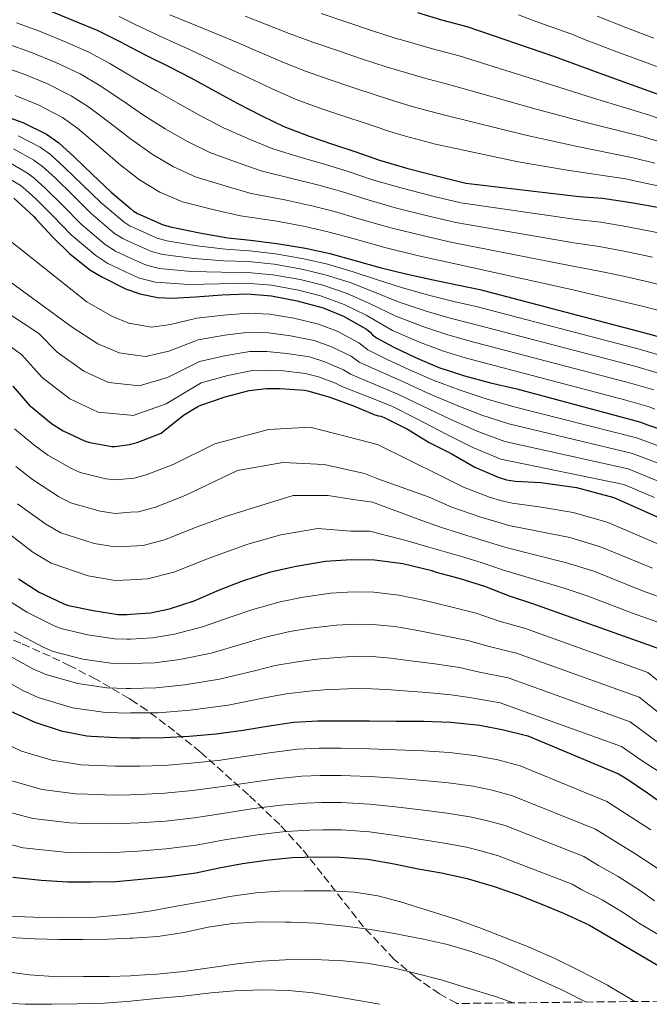
# Model space of a CAD drawing. Units: metres. Extents: x 573141 to 576568, y 4747328 to 4749678.
# Drawn here: x 574770 to 574907, y 4747346 to 4747560 of the extents above; entities that cross this region are included whole.
import ezdxf

# ---------------------------------------------------------------- set-up
doc = ezdxf.new("R2010")
doc.units = ezdxf.units.M
doc.header["$MEASUREMENT"] = 0
doc.linetypes.add('DGN Style 3', pattern=[2.435891, 1.739922, -0.695969])
for name, color, linetype, lineweight in [('Curva de nivel directora', 30, 'Continuous', 30), ('Curva de nivel intermedia', 30, 'Continuous', 0), ('Zona arbolada', 92, 'DGN Style 3', 0)]:
    doc.layers.add(name, color=color, linetype=linetype, lineweight=lineweight)

msp = doc.modelspace()

# ---------------------------------------------------------------- linework, layer by layer
at = {"layer": 'Curva de nivel directora', "color": 30, "linetype": 'Continuous', "lineweight": 30, "flags": 128}
for points, elevation in [([(574776.21, 4747562.32), (574781.81, 4747559.97), (574787.11, 4747557.81), (574792.03, 4747555.38), (574794.21, 4747554.23), (574797.49, 4747552.48), (574802.55, 4747549.97), (574807.3, 4747547.57), (574812.58, 4747544.67), (574817.36, 4747542.02), (574822.74, 4747539.28), (574827.49, 4747536.96), (574833.01, 4747534.85), (574838.05, 4747533.17), (574842.88, 4747531.55), (574848.26, 4747529.65), (574854.39, 4747527.89), (574861.22, 4747526.11), (574866.99, 4747524.66), (574891.63, 4747521.79), (574896.66, 4747521.44), (574902.91, 4747520.51), (574909.44, 4747519.34)], 975), ([(574856.5, 4747561.76), (574861.7, 4747560.16), (574867.23, 4747558.69), (574886.21, 4747552.19), (574896.66, 4747548.34), (574908.35, 4747544.11), (574913.07, 4747542.3), (574917.84, 4747540.51)], 950), ([(574764.91, 4747539.97), (574770.85, 4747537.83), (574775.99, 4747535.28), (574778.64, 4747533.43), (574781.99, 4747530.37), (574785.97, 4747526.53), (574790.02, 4747522.72), (574794.2, 4747519.14), (574794.87, 4747518.58), (574795.73, 4747518.07), (574801.27, 4747515.63), (574802.9, 4747515.19), (574809.15, 4747513.91), (574815.3, 4747512.8), (574820.27, 4747512.29), (574825.95, 4747511.59), (574832.18, 4747510.55), (574837.46, 4747509.38), (574843.22, 4747507.78), (574848.31, 4747506.34), (574853.97, 4747504.99), (574859.92, 4747503.66), (574865.1, 4747502.59), (574870, 4747501.55)], 1000), ([(574768.85, 4747521.43), (574773.2, 4747517.44), (574773.62, 4747516.95), (574777.36, 4747512.93), (574780.98, 4747509.43), (574785.39, 4747505.89), (574787.99, 4747504.35), (574793.14, 4747501.75), (574794.2, 4747501.37), (574796.23, 4747500.66), (574800.11, 4747499.84), (574803.15, 4747499.68), (574808.29, 4747500.02), (574814.08, 4747500.42), (574819.54, 4747500.67)], 1025), ([(574819.54, 4747500.67), (574824.79, 4747500.24), (574830.39, 4747499.15), (574835.99, 4747497.63), (574840.43, 4747495.81), (574845.42, 4747492.96), (574846.21, 4747492.3), (574846.74, 4747491.73), (574847.63, 4747491.09), (574851.39, 4747489.07), (574856.06, 4747486.8), (574861.1, 4747484.66), (574866.74, 4747482.86), (574872.37, 4747481.31), (574878.08, 4747480.02), (574904.98, 4747472.77), (574906.22, 4747472.24), (574912.51, 4747470.16)], 1025), ([(574870, 4747501.55), (574905.58, 4747492.27), (574910.88, 4747490.8)], 1000), ([(574768.67, 4747480.58), (574772.35, 4747476.35), (574772.79, 4747476), (574777.04, 4747472.48), (574779.55, 4747470.91), (574784.21, 4747468.75), (574785.36, 4747468.39), (574790.16, 4747467.51), (574790.88, 4747467.51), (574794, 4747467.92), (574794.2, 4747467.98)], 1050), ([(574794.2, 4747467.98), (574795.65, 4747468.39), (574800.83, 4747470.39), (574801.28, 4747470.72), (574805.71, 4747474.32), (574808.78, 4747476.21), (574809.46, 4747476.5), (574814.74, 4747478.31), (574819.97, 4747479.65), (574823.73, 4747480.1), (574826.64, 4747480.08), (574831.97, 4747479.75), (574832.67, 4747479.59), (574837.47, 4747478.18), (574842.58, 4747476.32), (574847.26, 4747474.34), (574848, 4747474.16), (574848.51, 4747474.11), (574849.28, 4747473.76), (574854.35, 4747471.23), (574859.02, 4747468.37), (574863.82, 4747465.95), (574868.96, 4747462.99), (574874.03, 4747460.8), (574875.84, 4747460.27), (574877.73, 4747460), (574883.28, 4747459.65), (574891.04, 4747458.62), (574899.14, 4747456.42), (574911.82, 4747450.75)], 1050), ([(574769.86, 4747438.74), (574774.4, 4747435.84), (574779.7, 4747433.33), (574780.72, 4747432.99), (574786.08, 4747431.86), (574791.52, 4747431.03), (574793.5, 4747430.99), (574794.2, 4747431.05), (574798.56, 4747431.38), (574802.66, 4747432.21), (574808.02, 4747433.95), (574813.54, 4747436.34), (574818.37, 4747438.24), (574824.62, 4747440.26), (574830.18, 4747441.51), (574836.51, 4747442.59), (574842.08, 4747442.98), (574847.18, 4747442.85), (574853.31, 4747442.07)], 1075), ([(574853.31, 4747442.07), (574859.63, 4747440.59), (574860.58, 4747440.24), (574865.44, 4747438.88), (574871.04, 4747437.17), (574876.38, 4747435.09), (574881.49, 4747433.42), (574908.43, 4747423.81)], 1075), ([(574768.11, 4747410.05), (574773.41, 4747407.62), (574779.17, 4747405.75), (574784.69, 4747404.69), (574785.66, 4747404.63), (574791.22, 4747404.31), (574794.2, 4747404.25), (574796.32, 4747404.21), (574801.54, 4747404.27), (574806.91, 4747404.63), (574812.78, 4747405.09), (574818.69, 4747405.89), (574823.86, 4747406.79), (574829.6, 4747407.65), (574834.85, 4747407.89), (574839.92, 4747407.91), (574846.05, 4747407.91), (574851.84, 4747407.87), (574857.82, 4747407.87), (574863.71, 4747407.65)], 1100), ([(574863.71, 4747407.65), (574870.05, 4747406.96), (574875.17, 4747406), (574880.48, 4747404.64), (574900.14, 4747396.4), (574901.93, 4747395.33), (574906.41, 4747392.3), (574910.73, 4747389.28)], 1100), ([(574808.4, 4747374.93), (574813.44, 4747376), (574818.51, 4747376.96), (574823.62, 4747377.68), (574829.3, 4747378.24), (574834.62, 4747378.37), (574839.63, 4747378.35), (574845.69, 4747377.86), (574851.42, 4747376.85), (574856.62, 4747375.81), (574861.69, 4747374.9), (574867.25, 4747373.68), (574873.12, 4747371.94), (574878.32, 4747370.16), (574883.31, 4747368.21), (574888.21, 4747366.19), (574893.87, 4747363.57), (574914.17, 4747351.58), (574919.41, 4747348.85), (574923.86, 4747347.19)], 1125), ([(574768.66, 4747374), (574774.83, 4747373.33), (574780.51, 4747372.99), (574785.68, 4747372.96), (574791.02, 4747373.06), (574794.2, 4747373.33), (574796.42, 4747373.52), (574802.43, 4747374.11), (574808.4, 4747374.93)], 1125)]:
    msp.add_lwpolyline(points, dxfattribs=dict(at, elevation=elevation))
at = {"layer": 'Curva de nivel intermedia', "color": 30, "linetype": 'Continuous', "lineweight": 0, "flags": 128}
for points, elevation in [([(574769.47, 4747559.5), (574774.45, 4747557.67), (574779.89, 4747555.4), (574785.18, 4747553.09), (574789.71, 4747550.66), (574794.21, 4747547.99), (574794.89, 4747547.58), (574799.9, 4747544.65), (574804.5, 4747542.04), (574809.57, 4747539.19), (574814.39, 4747536.67), (574820.14, 4747534.18), (574825.13, 4747532.12)], 980), ([(574791.71, 4747560.88), (574794.21, 4747559.64), (574795.07, 4747559.21), (574801.36, 4747556.23), (574807, 4747553.68), (574811.72, 4747551.45), (574816.06, 4747549.36), (574819.85, 4747547.52), (574824.82, 4747545.2), (574830.19, 4747542.85), (574835.48, 4747540.91), (574840.07, 4747539.36), (574845.79, 4747537.45), (574850.94, 4747535.76), (574853.92, 4747534.9), (574860.44, 4747533.14), (574878.37, 4747529.29), (574888.98, 4747527.53), (574901.66, 4747525.58), (574906.3, 4747524.63), (574911.45, 4747523.5)], 970), ([(574802.7, 4747561.23), (574808.26, 4747559), (574813.02, 4747557.04), (574817.59, 4747555.13), (574821.66, 4747553.37), (574826.73, 4747551.2), (574831.99, 4747549.08), (574837.53, 4747547.1), (574842.21, 4747545.51), (574847.74, 4747543.69), (574851.82, 4747542.4), (574855.87, 4747541.21), (574862.14, 4747539.53), (574880.33, 4747535.01), (574890.9, 4747532.73), (574903.33, 4747530.21), (574907.99, 4747529.05)], 965), ([(574819.12, 4747560.9), (574823.47, 4747559.22), (574828.64, 4747557.2), (574833.79, 4747555.31), (574839.58, 4747553.3), (574844.36, 4747551.66), (574849.7, 4747549.94), (574852.7, 4747549.03), (574857.81, 4747547.53), (574863.84, 4747545.92), (574882.29, 4747540.74), (574892.82, 4747537.93), (574905.01, 4747534.85), (574909.69, 4747533.47)], 960), ([(574835.59, 4747561.54), (574841.63, 4747559.5), (574846.5, 4747557.82), (574851.65, 4747556.18), (574853.57, 4747555.67), (574859.75, 4747553.84), (574865.54, 4747552.3), (574884.25, 4747546.47), (574894.74, 4747543.13), (574906.68, 4747539.48), (574911.38, 4747537.88)], 955), ([(574878.4, 4747561.26), (574882.4, 4747559.74), (574890.01, 4747557.03), (574892.76, 4747555.84), (574899.81, 4747553.18), (574905.71, 4747550.99), (574911.12, 4747548.97)], 945), ([(574895.5, 4747560.9), (574902.07, 4747558.34), (574907.83, 4747556.15)], 940), ([(574767.45, 4747554.9), (574772.68, 4747553.02), (574777.98, 4747550.84), (574783.26, 4747548.38), (574787.38, 4747545.95), (574792.29, 4747542.68), (574794.21, 4747541.38), (574797.26, 4747539.33), (574801.71, 4747536.5), (574806.56, 4747533.71), (574811.43, 4747531.33), (574817.55, 4747529.09), (574822.76, 4747527.28), (574829.48, 4747525.63)], 985), ([(574765.42, 4747550.29), (574770.92, 4747548.38), (574776.06, 4747546.28), (574781.34, 4747543.66), (574785.06, 4747541.24), (574789.68, 4747537.77), (574794.21, 4747534.32), (574794.62, 4747534.01), (574798.91, 4747530.97), (574803.56, 4747528.23), (574808.46, 4747525.98), (574814.95, 4747523.99), (574820.4, 4747522.44), (574827.72, 4747521.02)], 990), ([(574769.15, 4747543.73), (574774.14, 4747541.71), (574779.41, 4747538.95), (574782.73, 4747536.53), (574787.08, 4747532.87), (574791.97, 4747528.69), (574794.2, 4747526.93), (574796.12, 4747525.43), (574800.55, 4747522.75), (574805.49, 4747520.63), (574812.36, 4747518.89), (574818.04, 4747517.6), (574825.96, 4747516.41), (574832.09, 4747515.28)], 995), ([(574769.82, 4747534.96), (574774.6, 4747532.48), (574776.86, 4747530.87), (574779.9, 4747528.09), (574783.81, 4747524.28), (574787.85, 4747520.41), (574792.81, 4747516.17), (574794.12, 4747515.36), (574794.2, 4747515.32), (574799.99, 4747512.73), (574802.07, 4747512.17), (574808.58, 4747511.1), (574814.85, 4747510.31), (574820.03, 4747509.96), (574825.67, 4747509.32), (574831.8, 4747508.27), (574836.95, 4747507.09)], 1005), ([(574768.78, 4747532.1), (574773.21, 4747529.67), (574775.07, 4747528.31), (574777.81, 4747525.8), (574781.64, 4747522.04), (574785.68, 4747518.11), (574790.75, 4747513.76), (574792.52, 4747512.65), (574794.2, 4747511.88), (574798.72, 4747509.83), (574801.24, 4747509.16), (574808.01, 4747508.3), (574814.4, 4747507.82), (574819.79, 4747507.63), (574825.39, 4747507.06), (574831.42, 4747506), (574836.44, 4747504.8)], 1010), ([(574825.13, 4747532.12), (574831.25, 4747530.24), (574836.56, 4747528.7), (574841.43, 4747527.2), (574846.76, 4747525.41), (574853.15, 4747523.58), (574860.1, 4747521.81), (574865.92, 4747520.39), (574891.05, 4747516.77), (574896.29, 4747516.17), (574902.13, 4747515.21), (574908.48, 4747513.98)], 980), ([(574767.75, 4747529.24), (574771.82, 4747526.86), (574773.28, 4747525.75), (574775.73, 4747523.52), (574779.48, 4747519.79), (574783.51, 4747515.8), (574788.69, 4747511.36), (574790.91, 4747509.94), (574794.2, 4747508.42), (574797.44, 4747506.93), (574800.42, 4747506.15), (574807.43, 4747505.49), (574813.95, 4747505.33), (574819.56, 4747505.31), (574825.11, 4747504.79), (574831.04, 4747503.72), (574835.94, 4747502.5), (574841.26, 4747500.72)], 1015), ([(574766.71, 4747526.37), (574770.43, 4747524.06), (574771.5, 4747523.2), (574773.64, 4747521.24), (574777.31, 4747517.55), (574781.33, 4747513.49), (574786.64, 4747508.95), (574789.31, 4747507.23), (574794.2, 4747504.94), (574796.17, 4747504.03), (574799.59, 4747503.14), (574806.86, 4747502.69), (574813.51, 4747502.84), (574819.32, 4747502.98), (574824.83, 4747502.53), (574830.66, 4747501.45), (574835.43, 4747500.21), (574840.6, 4747498.36), (574845.38, 4747495.99)], 1020), ([(574829.48, 4747525.63), (574835.07, 4747524.22), (574839.97, 4747522.85), (574845.26, 4747521.17), (574851.91, 4747519.28), (574858.98, 4747517.52), (574864.84, 4747516.12), (574890.46, 4747511.74), (574895.92, 4747510.9), (574901.34, 4747509.91), (574907.52, 4747508.61)], 985), ([(574827.72, 4747521.02), (574833.58, 4747519.75), (574838.51, 4747518.49), (574843.76, 4747516.94), (574850.68, 4747514.97), (574857.87, 4747513.22), (574863.77, 4747511.85), (574889.88, 4747506.72), (574895.55, 4747505.63), (574900.55, 4747504.6), (574906.56, 4747503.25), (574911.24, 4747502.07)], 990), ([(574760.64, 4747518.01), (574784.74, 4747498.88), (574790.11, 4747495.77), (574793.96, 4747494.23), (574794.2, 4747494.19), (574798.77, 4747493.44), (574802.85, 4747493.95), (574808.6, 4747495.34), (574814.38, 4747496.04), (574819.73, 4747496.48), (574824.45, 4747496.2), (574829.64, 4747495.34), (574835.02, 4747494.07), (574839.08, 4747492.51), (574843.75, 4747490.03), (574845.75, 4747488.45), (574849.95, 4747486.39), (574854.78, 4747484.16), (574859.92, 4747481.87), (574865.73, 4747479.7)], 1030), ([(574832.09, 4747515.28), (574837.06, 4747514.14), (574842.25, 4747512.7), (574849.44, 4747510.67), (574856.75, 4747508.92), (574862.69, 4747507.58), (574889.3, 4747501.7), (574895.18, 4747500.35), (574899.77, 4747499.3), (574905.6, 4747497.88), (574910.03, 4747496.72)], 995), ([(574762.36, 4747507.4), (574781.5, 4747493.42), (574787.09, 4747489.8), (574791.7, 4747487.81), (574794.2, 4747487.47), (574797.43, 4747487.04), (574802.55, 4747488.22), (574808.9, 4747490.66), (574814.69, 4747491.66), (574819.93, 4747492.29), (574824.12, 4747492.16), (574828.9, 4747491.52), (574834.05, 4747490.5), (574837.72, 4747489.2), (574842.08, 4747487.1), (574843.87, 4747485.82), (574848.51, 4747483.7), (574853.49, 4747481.51), (574858.73, 4747479.08), (574864.72, 4747476.53)], 1035), ([(574836.95, 4747507.09), (574842.56, 4747505.42), (574847.57, 4747503.75), (574853.24, 4747501.92), (574859.17, 4747500.28), (574864.36, 4747498.99), (574869.22, 4747497.86), (574904.63, 4747488.6), (574909.86, 4747487.13)], 1005), ([(574836.44, 4747504.8), (574841.91, 4747503.07), (574846.84, 4747501.16), (574852.51, 4747498.85), (574858.41, 4747496.9), (574863.61, 4747495.38), (574868.43, 4747494.16), (574903.67, 4747484.92), (574908.84, 4747483.45)], 1010), ([(574757.25, 4747503.27), (574774.28, 4747492.01), (574778.26, 4747487.95), (574784.06, 4747483.82), (574789.43, 4747481.38), (574794.2, 4747480.85), (574796.08, 4747480.64), (574802.25, 4747482.48), (574809.21, 4747485.98), (574814.99, 4747487.28), (574820.13, 4747488.1), (574823.79, 4747488.11), (574828.16, 4747487.71), (574833.08, 4747486.93), (574836.37, 4747485.9), (574840.41, 4747484.16), (574841.98, 4747483.18), (574847.07, 4747481.01), (574852.21, 4747478.87), (574857.55, 4747476.3), (574863.71, 4747473.36), (574869.47, 4747470.81), (574875.48, 4747468.56)], 1040), ([(574841.26, 4747500.72), (574846.11, 4747498.58), (574851.78, 4747495.78), (574857.66, 4747493.52), (574862.87, 4747491.78), (574867.65, 4747490.47), (574902.71, 4747481.25), (574907.82, 4747479.78)], 1015), ([(574759.7, 4747495.46), (574770.57, 4747487.38), (574775.02, 4747482.48), (574781.04, 4747477.85), (574787.17, 4747474.96), (574794.2, 4747474.29), (574794.74, 4747474.24), (574801.95, 4747476.75), (574809.51, 4747481.3), (574815.29, 4747482.9), (574820.32, 4747483.91), (574823.45, 4747484.07), (574827.42, 4747483.89), (574832.11, 4747483.36), (574835.01, 4747482.6), (574838.73, 4747481.23), (574840.1, 4747480.54), (574845.63, 4747478.33), (574850.92, 4747476.23), (574856.36, 4747473.51), (574862.7, 4747470.19), (574868.51, 4747467.31), (574874.61, 4747464.74)], 1045), ([(574845.38, 4747495.99), (574851.05, 4747492.71), (574856.9, 4747490.14), (574862.12, 4747488.17), (574866.86, 4747486.77), (574901.75, 4747477.57), (574906.8, 4747476.1), (574908.01, 4747475.62)], 1020), ([(574865.73, 4747479.7), (574871.4, 4747477.81), (574877.21, 4747476.2), (574904.06, 4747469.38), (574911.38, 4747466.72)], 1030), ([(574864.72, 4747476.53), (574870.44, 4747474.31), (574876.35, 4747472.38), (574903.15, 4747466), (574910.24, 4747463.29)], 1035), ([(574768.99, 4747471.35), (574773.18, 4747467.82), (574776.24, 4747465.61), (574781.4, 4747462.71), (574783.27, 4747461.83), (574788.87, 4747460.48), (574790.88, 4747460.23), (574794.2, 4747460.55), (574794.97, 4747460.63), (574797.63, 4747461.34), (574803.45, 4747463.61), (574812.5, 4747468.08), (574824.14, 4747471.21), (574833.21, 4747471.68), (574846.17, 4747468.37), (574847.93, 4747467.87), (574861.44, 4747461.21), (574866.46, 4747458.66), (574872.16, 4747456.46), (574874.52, 4747455.76), (574877.03, 4747455.18), (574882.95, 4747454.39), (574890.32, 4747453.16), (574897.68, 4747451.08), (574909.66, 4747445.9)], 1055), ([(574875.48, 4747468.56), (574902.24, 4747462.61), (574909.1, 4747459.85)], 1040), ([(574769.33, 4747463.15), (574772.93, 4747460.31), (574778.6, 4747456.66), (574781.17, 4747455.28), (574787.58, 4747453.45), (574790.88, 4747452.95), (574794.2, 4747453.2), (574795.95, 4747453.33), (574799.62, 4747454.29), (574806.06, 4747456.83), (574817.42, 4747462.26), (574827.27, 4747464.05), (574836.23, 4747463.6), (574845.01, 4747461.64), (574847.87, 4747460.46), (574859.05, 4747456.47), (574863.97, 4747454.33), (574870.28, 4747452.12), (574873.2, 4747451.25), (574876.34, 4747450.37), (574882.61, 4747449.14), (574889.6, 4747447.7), (574896.22, 4747445.74), (574907.49, 4747441.04)], 1060), ([(574874.61, 4747464.74), (574901.33, 4747459.23), (574907.97, 4747456.42)], 1045), ([(574769.63, 4747455.01), (574775.8, 4747450.62), (574779.08, 4747448.72), (574786.29, 4747446.42), (574790.88, 4747445.68), (574794.2, 4747445.87), (574796.92, 4747446.03), (574801.6, 4747447.25), (574808.68, 4747450.05), (574815.05, 4747452.37), (574829.51, 4747456.88), (574837.12, 4747456.88), (574842.5, 4747455.98), (574846.76, 4747455.38), (574856.67, 4747451.73), (574861.47, 4747449.99), (574868.4, 4747447.78), (574871.89, 4747446.74), (574875.65, 4747445.55), (574882.28, 4747443.89), (574888.88, 4747442.23), (574894.77, 4747440.4), (574905.32, 4747436.18), (574911.35, 4747433.99)], 1065), ([(574766.32, 4747449.71), (574772.99, 4747444.57), (574776.98, 4747442.17), (574785.01, 4747439.39), (574790.88, 4747438.4), (574794.2, 4747438.56), (574797.89, 4747438.74), (574803.58, 4747440.2), (574811.3, 4747443.27), (574819.64, 4747446.25), (574826.82, 4747448.33), (574834.88, 4747449.71), (574842.01, 4747449.13), (574846.17, 4747449.13), (574854.28, 4747446.99), (574858.97, 4747445.66), (574866.53, 4747443.44), (574870.57, 4747442.23), (574874.95, 4747440.73), (574881.95, 4747438.63), (574888.16, 4747436.77), (574893.31, 4747435.06), (574903.15, 4747431.32), (574909.5, 4747429.04)], 1070), ([(574767.26, 4747434.32), (574771.66, 4747431.55), (574777.47, 4747428.63), (574779.08, 4747428), (574784.96, 4747426.59), (574790.71, 4747425.73), (574793.42, 4747425.65), (574794.2, 4747425.69), (574798.97, 4747425.96), (574803.77, 4747426.71), (574809.86, 4747428.3), (574816.06, 4747430.5), (574820.78, 4747432.13), (574826.71, 4747433.78), (574831.69, 4747434.78), (574837.7, 4747435.66), (574842.56, 4747435.96), (574847.01, 4747435.86), (574852.44, 4747435.23), (574858.11, 4747434.05), (574863.71, 4747432.68), (574869.24, 4747431.28), (574874.23, 4747429.56), (574879.73, 4747428.03), (574906.51, 4747418.44), (574916.29, 4747410.44)], 1080), ([(574768.93, 4747427.26), (574775.24, 4747423.94), (574777.44, 4747423.01), (574783.85, 4747421.31), (574789.9, 4747420.42), (574793.33, 4747420.31), (574794.2, 4747420.34), (574799.38, 4747420.53), (574804.89, 4747421.22), (574811.69, 4747422.65), (574818.58, 4747424.65), (574823.18, 4747426.02), (574828.8, 4747427.31), (574833.2, 4747428.06), (574838.89, 4747428.72), (574843.05, 4747428.95), (574846.83, 4747428.87), (574851.56, 4747428.4), (574856.58, 4747427.51), (574861.97, 4747426.48), (574867.44, 4747425.39), (574872.08, 4747424.03), (574877.97, 4747422.64), (574904.6, 4747413.06), (574912.69, 4747406.67)], 1085), ([(574766.19, 4747422.96), (574773.01, 4747419.24), (574775.8, 4747418.01), (574782.73, 4747416.04), (574789.09, 4747415.12), (574793.25, 4747414.96), (574794.2, 4747414.98), (574799.79, 4747415.11), (574806, 4747415.72), (574813.53, 4747417), (574821.1, 4747418.81), (574825.59, 4747419.91), (574830.88, 4747420.84), (574834.71, 4747421.34), (574840.09, 4747421.78), (574843.53, 4747421.93), (574846.66, 4747421.88), (574850.69, 4747421.56), (574855.06, 4747420.96), (574860.24, 4747420.28), (574865.64, 4747419.5), (574869.93, 4747418.5), (574876.21, 4747417.25), (574902.68, 4747407.69), (574909.09, 4747402.9)], 1090), ([(574763.46, 4747418.67), (574770.79, 4747414.54), (574774.17, 4747413.02), (574781.61, 4747410.77), (574788.28, 4747409.82), (574793.16, 4747409.62), (574794.2, 4747409.63), (574800.21, 4747409.69), (574807.12, 4747410.23), (574815.37, 4747411.34), (574823.63, 4747412.97), (574828, 4747413.8), (574832.97, 4747414.36), (574836.22, 4747414.62), (574841.28, 4747414.84), (574844.01, 4747414.92), (574846.48, 4747414.89), (574849.81, 4747414.72), (574853.53, 4747414.42), (574858.5, 4747414.08), (574863.84, 4747413.6), (574867.77, 4747412.97), (574874.46, 4747411.86), (574900.76, 4747402.32), (574905.49, 4747399.12), (574931.7, 4747382.26)], 1095), ([(574764.64, 4747404.12), (574770.54, 4747401.37), (574777.1, 4747399.39), (574783.48, 4747398.37), (574785.25, 4747398.3), (574790.85, 4747398.05), (574794.2, 4747398.06), (574796.2, 4747398.06), (574801.61, 4747398.23), (574807.3, 4747398.71), (574813.24, 4747399.33), (574819.46, 4747400.22), (574824.85, 4747401.07), (574830.48, 4747401.79), (574835.12, 4747401.98), (574839.94, 4747401.99), (574846.05, 4747401.88), (574851.81, 4747401.66), (574857.82, 4747401.42), (574863.46, 4747401.07), (574869.33, 4747400.34), (574873.94, 4747399.43), (574878.82, 4747398.16), (574897.63, 4747390.41), (574902.86, 4747387.04), (574907.19, 4747384.22)], 1105), ([(574767.67, 4747395.12), (574775.04, 4747393.04), (574782.27, 4747392.06), (574784.83, 4747391.97), (574790.49, 4747391.8), (574794.2, 4747391.87), (574796.09, 4747391.91), (574801.68, 4747392.19), (574807.69, 4747392.79), (574813.69, 4747393.58), (574820.22, 4747394.55), (574825.84, 4747395.35), (574831.36, 4747395.93), (574835.39, 4747396.08), (574839.96, 4747396.07), (574846.05, 4747395.86), (574851.77, 4747395.44), (574857.82, 4747394.96), (574863.21, 4747394.48), (574868.61, 4747393.72), (574872.7, 4747392.86), (574877.16, 4747391.67), (574895.12, 4747384.42), (574899.31, 4747381.78), (574903.65, 4747379.15), (574908.5, 4747375.93)], 1110), ([(574764.8, 4747388.87), (574772.97, 4747386.69), (574781.06, 4747385.74), (574784.42, 4747385.64), (574790.13, 4747385.54), (574794.2, 4747385.7), (574795.97, 4747385.76), (574801.76, 4747386.15), (574808.07, 4747386.87), (574814.15, 4747387.82), (574820.99, 4747388.87), (574826.83, 4747389.63), (574832.24, 4747390.07), (574835.66, 4747390.17), (574839.98, 4747390.16), (574846.05, 4747389.84), (574851.74, 4747389.23), (574857.82, 4747388.51), (574862.96, 4747387.9), (574867.89, 4747387.1), (574871.47, 4747386.3), (574875.5, 4747385.19), (574892.61, 4747378.43), (574895.76, 4747376.51), (574900.1, 4747374.09), (574904.93, 4747371.03), (574907.93, 4747368.85)], 1115), ([(574761.93, 4747382.63), (574770.91, 4747380.33), (574779.85, 4747379.42), (574784, 4747379.31), (574789.77, 4747379.28), (574794.2, 4747379.52), (574795.86, 4747379.61), (574801.83, 4747380.1), (574808.46, 4747380.95), (574814.6, 4747382.06), (574821.76, 4747383.2), (574827.82, 4747383.91), (574833.12, 4747384.21), (574835.93, 4747384.27), (574839.99, 4747384.24), (574846.05, 4747383.82), (574851.7, 4747383.02), (574857.82, 4747382.05), (574862.71, 4747381.31), (574867.17, 4747380.48)], 1120), ([(574867.17, 4747380.48), (574870.24, 4747379.73), (574873.84, 4747378.7), (574890.1, 4747372.44), (574892.2, 4747371.25), (574896.56, 4747369.03), (574901.37, 4747366.14), (574904.07, 4747364.34), (574904.7, 4747363.91), (574908.9, 4747361.42), (574913.39, 4747358.77), (574919.14, 4747355.49), (574926.28, 4747352.35), (574934.92, 4747350.44), (574940.69, 4747349.59), (574946.8, 4747348.73), (574951.57, 4747347.89), (574953.49, 4747347.52)], 1120), ([(574767.55, 4747365.54), (574773.15, 4747365.27), (574778.72, 4747365.23), (574785.26, 4747365.17), (574792.21, 4747365.79), (574794.2, 4747366.05), (574798.74, 4747366.64), (574804.96, 4747367.79), (574810.37, 4747368.79), (574815.76, 4747369.76), (574821.39, 4747370.61), (574826.41, 4747370.96), (574831.89, 4747371.04), (574837.58, 4747371.01), (574842.81, 4747370.74), (574847.92, 4747369.89), (574852.81, 4747368.61), (574858.85, 4747366.77), (574865.05, 4747364.75), (574870.03, 4747362.99), (574875.57, 4747360.83), (574880.75, 4747358.79), (574886.29, 4747356.32), (574891.92, 4747353.6), (574897.76, 4747350.51), (574903.69, 4747346.98)], 1130), ([(574768.05, 4747360.85), (574773.34, 4747360.59), (574778.72, 4747360.42), (574783.92, 4747360.42), (574789.25, 4747360.48), (574794.2, 4747360.7), (574794.64, 4747360.72), (574800.13, 4747361.12), (574805.77, 4747361.94), (574811.07, 4747363.15), (574816.4, 4747363.94), (574822.38, 4747364.31), (574827.85, 4747364.24), (574828.97, 4747364.19), (574834.51, 4747363.99), (574840.78, 4747363.35), (574845.77, 4747362.67), (574851.05, 4747361.84), (574857.77, 4747360.55), (574863.01, 4747359.33), (574867.85, 4747357.94), (574873.21, 4747356.08), (574878.38, 4747353.81), (574883.36, 4747351.55), (574888.13, 4747349.39), (574893.15, 4747346.86)], 1135), ([(574766.91, 4747353.52), (574772.24, 4747352.79), (574778.4, 4747352.37), (574783.97, 4747352.39), (574789.61, 4747352.4), (574794.2, 4747352.58), (574794.85, 4747352.61), (574799.9, 4747352.95), (574805.77, 4747353.46), (574812.37, 4747354.4), (574817.33, 4747355.17), (574822.64, 4747355.75), (574827.77, 4747356.05), (574834.11, 4747356.1), (574840.35, 4747355.81), (574845.45, 4747355.28), (574850.94, 4747354.34), (574855.89, 4747353.14), (574861.61, 4747351.65), (574867.44, 4747349.89), (574873.66, 4747347.99), (574877.28, 4747346.69)], 1140), ([(574743.07, 4747352.64), (574747.78, 4747350.76), (574753.34, 4747348.98), (574758.99, 4747347.64), (574765.62, 4747346.71), (574771.31, 4747346.43), (574777.15, 4747346.42), (574782.64, 4747346.45), (574788.57, 4747346.63), (574794.2, 4747347.06), (574794.83, 4747347.11), (574800.56, 4747347.7), (574805.6, 4747348.16), (574811.68, 4747348.83), (574816.77, 4747349.31), (574822.78, 4747349.54), (574828.46, 4747349.36), (574833.82, 4747348.83), (574839.52, 4747347.92), (574845.82, 4747346.87), (574848.35, 4747346.37)], 1145)]:
    msp.add_lwpolyline(points, dxfattribs=dict(at, elevation=elevation))
at = {"layer": 'Zona arbolada', "color": 92, "linetype": 'DGN Style 3', "lineweight": 0}
for points in [[(575260.05, 4747350.85, 996.49), (574865.07, 4747346.55, 1148.06), (574864.95, 4747346.6, 1148.05), (574861.27, 4747348.65, 1147.19), (574856.11, 4747352.22, 1145.38), (574851.47, 4747356.13, 1143.12), (574844.74, 4747363.23, 1138.99), (574835.79, 4747374.66, 1132.5), (574831.33, 4747380.23, 1129.14), (574826.58, 4747385.38, 1125.71), (574819.78, 4747391.89, 1120.67), (574809.34, 4747401.17, 1112.55), (574803.74, 4747405.7, 1108.53), (574797.71, 4747410.21, 1104.72), (574794.2, 4747412.58, 1102.93), (574793.91, 4747412.78, 1102.78), (574786.7, 4747416.98, 1100.24), (574781.02, 4747419.89, 1099.08), (574776.72, 4747421.93, 1098.65), (574770.37, 4747424.78, 1098.69), (574764.37, 4747427.36, 1099.6)], [(574865.07, 4747346.55, 1148.06), (574864.95, 4747346.6, 1148.05), (574861.27, 4747348.65, 1147.19), (574856.11, 4747352.22, 1145.38), (574851.47, 4747356.13, 1143.12), (574844.74, 4747363.23, 1138.99), (574835.79, 4747374.66, 1132.5), (574831.33, 4747380.23, 1129.14), (574826.58, 4747385.38, 1125.71), (574819.78, 4747391.89, 1120.67), (574809.34, 4747401.17, 1112.55), (574803.74, 4747405.7, 1108.53), (574797.71, 4747410.21, 1104.72), (574794.2, 4747412.58, 1102.93), (574793.91, 4747412.78, 1102.78), (574786.7, 4747416.98, 1100.24), (574781.02, 4747419.89, 1099.08), (574776.72, 4747421.93, 1098.65), (574770.37, 4747424.78, 1098.69), (574764.37, 4747427.36, 1099.6)]]:
    msp.add_polyline3d(points, dxfattribs=at)

doc.saveas('drawing.dxf')
